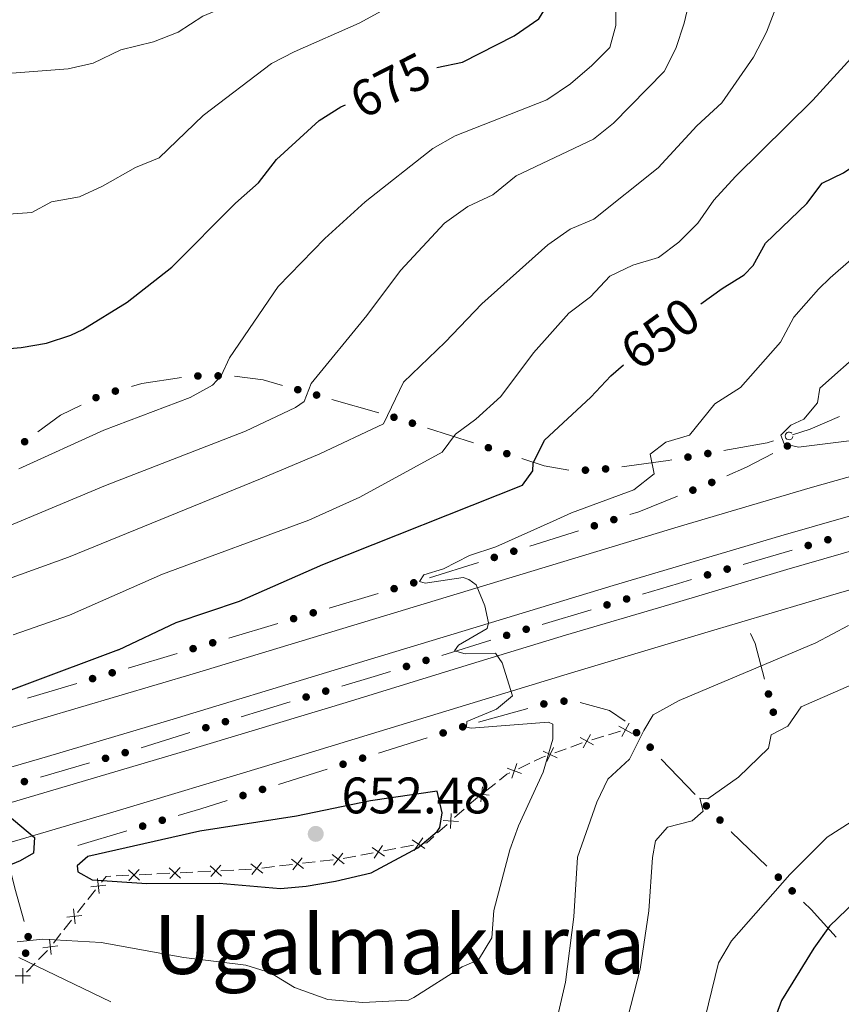
# Model space of a CAD drawing. Units: metres. Extents: x 630683 to 635194, y 722539 to 725594.
# Drawn here: x 632242 to 632402, y 724376 to 724568 of the extents above; entities that cross this region are included whole.
import ezdxf
from ezdxf.enums import TextEntityAlignment as Align

# ---------------------------------------------------------------- set-up
doc = ezdxf.new("R2010")
doc.units = ezdxf.units.M
doc.header["$MEASUREMENT"] = 0
for name, color, linetype, lineweight in [('Carátula', 7, 'Continuous', 5), ('Edificios construcciones cerramientos', 7, 'Continuous', 5), ('Elementos auxiliares', 7, 'Continuous', 5), ('Líneas de conducción', 7, 'Continuous', 5), ('Relieve y altimetría', 7, 'Continuous', 5), ('Textos de rotulación', 7, 'Continuous', 5), ('Viales y ferrocarril', 7, 'Continuous', 5)]:
    doc.layers.add(name, color=color, linetype=linetype, lineweight=lineweight)
doc.styles.add('Style-arial', font='arial.shx', dxfattribs={"bigfont": 'arialbig.shx'})
doc.styles.add('Style-Helvetica-Narrow-Oblique', font='txt')
doc.styles.add('Style-Times New Roman', font='txt')

# ---------------------------------------------------------------- blocks, each defined once
blk = doc.blocks.new('5PATER')
at = {"layer": 'Relieve y altimetría', "linetype": 'Continuous', "lineweight": 5}
h = blk.add_hatch(color=250, dxfattribs=at)
edge = h.paths.add_edge_path()
edge.add_ellipse((0, 0), major_axis=(-1.095731442945027, -1.110710700472634), ratio=0.9994222409660319, start_angle=0, end_angle=360)

msp = doc.modelspace()

# ---------------------------------------------------------------- hatches: boundary and pattern name
at = {"layer": 'Edificios construcciones cerramientos', "linetype": 'Continuous', "lineweight": 5, "extrusion": (0, 0, -1)}
h = msp.add_hatch(color=170, dxfattribs=at)
edge = h.paths.add_edge_path()
edge.add_arc((-632276.6316499822, 724498.7463672499), 0.7500000001593229, 214.4399244630564, 574.4399244630565)
h = msp.add_hatch(color=170, dxfattribs=at)
edge = h.paths.add_edge_path()
edge.add_arc((-632280.5780093761, 724498.7670830474), 0.7500000001593229, 214.4399244630564, 574.4399244630565)
h = msp.add_hatch(color=170, dxfattribs=at)
edge = h.paths.add_edge_path()
edge.add_arc((-632260.51652946, 724495.7933185033), 0.7500000001593229, 198.6448100279334, 558.6448100279334)
h = msp.add_hatch(color=170, dxfattribs=at)
edge = h.paths.add_edge_path()
edge.add_arc((-632296.1291755503, 724496.0682137972), 0.7500000001593228, 230.6491019285433, 590.6491019285432)
h = msp.add_hatch(color=170, dxfattribs=at)
edge = h.paths.add_edge_path()
edge.add_arc((-632256.7395275244, 724494.517465112), 0.750000000159323, 188.2932860761479, 548.2932860761479)
h = msp.add_hatch(color=170, dxfattribs=at)
edge = h.paths.add_edge_path()
edge.add_arc((-632299.7959613241, 724495.023120132), 0.7500000001593228, 230.6491019285433, 590.6491019285432)
h = msp.add_hatch(color=170, dxfattribs=at)
edge = h.paths.add_edge_path()
edge.add_arc((-632314.901789411, 724490.6808094282), 0.7500000001593228, 232.6011614516224, 592.6011614516224)
h = msp.add_hatch(color=170, dxfattribs=at)
edge = h.paths.add_edge_path()
edge.add_arc((-632318.4973534308, 724489.5222124469), 0.7500000001593228, 232.6011614516224, 592.6011614516224)
h = msp.add_hatch(color=170, dxfattribs=at)
edge = h.paths.add_edge_path()
edge.add_arc((-632242.8128248472, 724485.9154065114), 0.7500000001593229, 178.3854082125731, 538.3854082125731)
h = msp.add_hatch(color=170, dxfattribs=at)
edge = h.paths.add_edge_path()
edge.add_arc((-632333.329055012, 724484.742999899), 0.7500000001593228, 232.6011614516224, 592.6011614516224)
h = msp.add_hatch(color=170, dxfattribs=at)
edge = h.paths.add_edge_path()
edge.add_arc((-632391.6872780819, 724485.0731401863), 0.7500000001593227, 187.381094418771, 547.381094418771)
h = msp.add_hatch(color=170, dxfattribs=at)
edge = h.paths.add_edge_path()
edge.add_arc((-632336.9246190316, 724483.5844029177), 0.7500000001593228, 232.6011614516224, 592.6011614516224)
h = msp.add_hatch(color=170, dxfattribs=at)
edge = h.paths.add_edge_path()
edge.add_arc((-632372.2871828591, 724482.9106356285), 0.7500000001593227, 204.5430427885229, 564.5430427885228)
h = msp.add_hatch(color=170, dxfattribs=at)
edge = h.paths.add_edge_path()
edge.add_arc((-632376.1637089506, 724483.6079682119), 0.7500000001593227, 204.5430427885229, 564.5430427885228)
h = msp.add_hatch(color=170, dxfattribs=at)
edge = h.paths.add_edge_path()
edge.add_arc((-632352.2705654597, 724480.3597011159), 0.7500000001593227, 213.7893684441696, 573.7893684441697)
h = msp.add_hatch(color=170, dxfattribs=at)
edge = h.paths.add_edge_path()
edge.add_arc((-632356.2112661758, 724480.5980545497), 0.7500000001593229, 207.1897828932811, 567.1897828932812)
h = msp.add_hatch(color=170, dxfattribs=at)
edge = h.paths.add_edge_path()
edge.add_arc((-632373.2439314025, 724476.4536071531), 0.7500000001593229, 192.9691735080722, 552.9691735080722)
h = msp.add_hatch(color=170, dxfattribs=at)
edge = h.paths.add_edge_path()
edge.add_arc((-632376.9338251902, 724477.9672832151), 0.750000000159323, 191.0109394050603, 551.0109394050603)
h = msp.add_hatch(color=170, dxfattribs=at)
edge = h.paths.add_edge_path()
edge.add_arc((-632357.8195619171, 724470.7015787037), 0.7500000001593229, 197.2012227161334, 557.2012227161334)
h = msp.add_hatch(color=170, dxfattribs=at)
edge = h.paths.add_edge_path()
edge.add_arc((-632354.0093842668, 724469.4973484029), 0.7500000001593229, 197.2012227161334, 557.2012227161334)
h = msp.add_hatch(color=170, dxfattribs=at)
edge = h.paths.add_edge_path()
edge.add_arc((-632399.5950862744, 724466.7752577066), 0.7500000001593228, 198.47058697474, 558.47058697474)
h = msp.add_hatch(color=170, dxfattribs=at)
edge = h.paths.add_edge_path()
edge.add_arc((-632395.7599136424, 724465.6559469535), 0.7500000001593228, 198.47058697474, 558.47058697474)
h = msp.add_hatch(color=170, dxfattribs=at)
edge = h.paths.add_edge_path()
edge.add_arc((-632334.4822238099, 724463.325668111), 0.7500000001593229, 197.2012227161334, 557.2012227161334)
h = msp.add_hatch(color=170, dxfattribs=at)
edge = h.paths.add_edge_path()
edge.add_arc((-632338.2924014602, 724464.5298984118), 0.7500000001593229, 197.2012227161334, 557.2012227161334)
h = msp.add_hatch(color=170, dxfattribs=at)
edge = h.paths.add_edge_path()
edge.add_arc((-632379.9398265351, 724461.0387900965), 0.7500000001593228, 198.47058697474, 558.47058697474)
h = msp.add_hatch(color=170, dxfattribs=at)
edge = h.paths.add_edge_path()
edge.add_arc((-632376.104653903, 724459.9194793433), 0.7500000001593228, 198.47058697474, 558.47058697474)
h = msp.add_hatch(color=170, dxfattribs=at)
edge = h.paths.add_edge_path()
edge.add_arc((-632314.9343593353, 724457.2246550708), 0.7500000001593227, 198.125049785723, 558.125049785723)
h = msp.add_hatch(color=170, dxfattribs=at)
edge = h.paths.add_edge_path()
edge.add_arc((-632318.762656027, 724458.3670576473), 0.7500000001593227, 198.125049785723, 558.125049785723)
h = msp.add_hatch(color=170, dxfattribs=at)
edge = h.paths.add_edge_path()
edge.add_arc((-632360.3120087502, 724455.2107444906), 0.7500000001593229, 197.9517836422849, 557.9517836422849)
h = msp.add_hatch(color=170, dxfattribs=at)
edge = h.paths.add_edge_path()
edge.add_arc((-632356.4872213183, 724454.0567813201), 0.7500000001593229, 197.9517836422849, 557.9517836422849)
h = msp.add_hatch(color=170, dxfattribs=at)
edge = h.paths.add_edge_path()
edge.add_arc((-632295.314338791, 724451.3698418662), 0.7500000001593227, 198.125049785723, 558.125049785723)
h = msp.add_hatch(color=170, dxfattribs=at)
edge = h.paths.add_edge_path()
edge.add_arc((-632299.1426354826, 724452.5122444427), 0.7500000001593227, 198.125049785723, 558.125049785723)
h = msp.add_hatch(color=170, dxfattribs=at)
edge = h.paths.add_edge_path()
edge.add_arc((-632340.7109773867, 724449.2933789641), 0.7500000001593228, 197.4896517188357, 557.4896517188357)
h = msp.add_hatch(color=170, dxfattribs=at)
edge = h.paths.add_edge_path()
edge.add_arc((-632336.8955866147, 724448.108593055), 0.7500000001593228, 197.4896517188357, 557.4896517188357)
h = msp.add_hatch(color=170, dxfattribs=at)
edge = h.paths.add_edge_path()
edge.add_arc((-632275.6943182463, 724445.5150286618), 0.7500000001593227, 198.125049785723, 558.125049785723)
h = msp.add_hatch(color=170, dxfattribs=at)
edge = h.paths.add_edge_path()
edge.add_arc((-632279.522614938, 724446.6574312381), 0.7500000001593227, 198.125049785723, 558.125049785723)
h = msp.add_hatch(color=170, dxfattribs=at)
edge = h.paths.add_edge_path()
edge.add_arc((-632317.3417089081, 724442.0365652719), 0.7500000001593228, 197.4896517188357, 557.4896517188357)
h = msp.add_hatch(color=170, dxfattribs=at)
edge = h.paths.add_edge_path()
edge.add_arc((-632321.1570996803, 724443.2213511807), 0.7500000001593228, 197.4896517188357, 557.4896517188357)
h = msp.add_hatch(color=170, dxfattribs=at)
edge = h.paths.add_edge_path()
edge.add_arc((-632259.9025943936, 724440.8026180337), 0.7500000001593227, 198.125049785723, 558.125049785723)
h = msp.add_hatch(color=170, dxfattribs=at)
edge = h.paths.add_edge_path()
edge.add_arc((-632256.0742977019, 724439.6602154572), 0.7500000001593227, 198.125049785723, 558.125049785723)
h = msp.add_hatch(color=170, dxfattribs=at)
edge = h.paths.add_edge_path()
edge.add_arc((-632297.7586429412, 724436.0668150522), 0.7500000001593227, 197.9297690703144, 557.9297690703144)
h = msp.add_hatch(color=170, dxfattribs=at)
edge = h.paths.add_edge_path()
edge.add_arc((-632301.582456999, 724437.2220876848), 0.7500000001593227, 197.9297690703144, 557.9297690703144)
h = msp.add_hatch(color=170, dxfattribs=at)
edge = h.paths.add_edge_path()
edge.add_arc((-632388.0025275501, 724436.6554799348), 0.7500000001593227, 289.9090840553799, 649.9090840553798)
h = msp.add_hatch(color=170, dxfattribs=at)
edge = h.paths.add_edge_path()
edge.add_arc((-632344.1595093247, 724434.7184394777), 0.7500000001593227, 199.1282678550163, 559.1282678550162)
h = msp.add_hatch(color=170, dxfattribs=at)
edge = h.paths.add_edge_path()
edge.add_arc((-632348.0833628955, 724435.2627561092), 0.7500000001593229, 213.3536509555193, 573.3536509555194)
h = msp.add_hatch(color=170, dxfattribs=at)
edge = h.paths.add_edge_path()
edge.add_arc((-632388.9424558249, 724433.1059227891), 0.7500000001593227, 289.9090840553799, 649.9090840553798)
h = msp.add_hatch(color=170, dxfattribs=at)
edge = h.paths.add_edge_path()
edge.add_arc((-632278.1813146956, 724430.077270957), 0.750000000159323, 197.5644287850441, 557.5644287850441)
h = msp.add_hatch(color=170, dxfattribs=at)
edge = h.paths.add_edge_path()
edge.add_arc((-632281.9981063812, 724431.257032444), 0.750000000159323, 197.5644287850441, 557.5644287850441)
h = msp.add_hatch(color=170, dxfattribs=at)
edge = h.paths.add_edge_path()
edge.add_arc((-632328.3123813635, 724430.2495808778), 0.7500000001593227, 197.3735662756341, 557.3735662756342)
h = msp.add_hatch(color=170, dxfattribs=at)
edge = h.paths.add_edge_path()
edge.add_arc((-632324.5007090678, 724429.0574769061), 0.7500000001593227, 197.3735662756341, 557.3735662756342)
h = msp.add_hatch(color=170, dxfattribs=at)
edge = h.paths.add_edge_path()
edge.add_arc((-632362.2470422243, 724429.1114625898), 0.7500000001593228, 261.7487103425771, 621.7487103425772)
h = msp.add_hatch(color=170, dxfattribs=at)
edge = h.paths.add_edge_path()
edge.add_arc((-632364.9036563968, 724426.2617927268), 0.7500000001593228, 261.7487103425771, 621.7487103425772)
h = msp.add_hatch(color=170, dxfattribs=at)
edge = h.paths.add_edge_path()
edge.add_arc((-632262.4370489924, 724425.2107548239), 0.750000000159323, 197.5644287850441, 557.5644287850441)
h = msp.add_hatch(color=170, dxfattribs=at)
edge = h.paths.add_edge_path()
edge.add_arc((-632258.5994771584, 724424.1017286931), 0.7500000001593227, 198.7309997899096, 558.7309997899097)
h = msp.add_hatch(color=170, dxfattribs=at)
edge = h.paths.add_edge_path()
edge.add_arc((-632304.9658885535, 724422.9479440516), 0.7500000001593227, 197.3735662756341, 557.3735662756342)
h = msp.add_hatch(color=170, dxfattribs=at)
edge = h.paths.add_edge_path()
edge.add_arc((-632308.7775608492, 724424.1400480233), 0.7500000001593227, 197.3735662756341, 557.3735662756342)
h = msp.add_hatch(color=170, dxfattribs=at)
edge = h.paths.add_edge_path()
edge.add_arc((-632242.7606120901, 724419.5571089708), 0.7500000001593227, 198.7309997899096, 558.7309997899097)
h = msp.add_hatch(color=170, dxfattribs=at)
edge = h.paths.add_edge_path()
edge.add_arc((-632285.4310680395, 724416.8384111971), 0.7500000001593227, 197.3735662756341, 557.3735662756342)
h = msp.add_hatch(color=170, dxfattribs=at)
edge = h.paths.add_edge_path()
edge.add_arc((-632289.242740335, 724418.0305151688), 0.7500000001593227, 197.3735662756341, 557.3735662756342)
h = msp.add_hatch(color=170, dxfattribs=at)
edge = h.paths.add_edge_path()
edge.add_arc((-632375.8717626792, 724414.807824654), 0.7500000001593226, 260.8231236142811, 620.823123614281)
h = msp.add_hatch(color=170, dxfattribs=at)
edge = h.paths.add_edge_path()
edge.add_arc((-632265.8519840147, 724410.8609317672), 0.7500000001593227, 198.0458159361741, 558.0458159361741)
h = msp.add_hatch(color=170, dxfattribs=at)
edge = h.paths.add_edge_path()
edge.add_arc((-632269.6785577044, 724412.0085855236), 0.7500000001593227, 198.0458159361741, 558.0458159361741)
h = msp.add_hatch(color=170, dxfattribs=at)
edge = h.paths.add_edge_path()
edge.add_arc((-632378.5311836409, 724412.045972357), 0.7500000001593226, 260.8231236142811, 620.823123614281)
h = msp.add_hatch(color=170, dxfattribs=at)
edge = h.paths.add_edge_path()
edge.add_arc((-632389.9215405004, 724400.8858355624), 0.7500000001593232, 259.4107724773256, 619.4107724773256)
h = msp.add_hatch(color=170, dxfattribs=at)
edge = h.paths.add_edge_path()
edge.add_arc((-632392.6197947362, 724398.2184773674), 0.7500000001593232, 259.4107724773256, 619.4107724773256)
h = msp.add_hatch(color=170, dxfattribs=at)
edge = h.paths.add_edge_path()
edge.add_arc((-632243.4975430141, 724389.2858175861), 0.7500000001593227, 289.4772741245096, 649.4772741245096)
h = msp.add_hatch(color=170, dxfattribs=at)
edge = h.paths.add_edge_path()
edge.add_arc((-632243.0015742285, 724386.0576586528), 0.7500000001593229, 353.2062300468419, 713.2062300468419)

# ---------------------------------------------------------------- linework, layer by layer
at = {"layer": 'Carátula', "color": 7, "linetype": 'Continuous', "lineweight": 5}
msp.add_3dface([(630740.0700000001, 722538.8999999999), (635194.24, 722624.6499999999), (635137.0800000001, 725594.1100000001), (630682.8999999999, 725508.3600000001)], dxfattribs=at)
at = {"layer": 'Edificios construcciones cerramientos', "color": 170, "linetype": 'Continuous', "lineweight": 5}
for p, q in [((632302.7785697686, 724494.1726389092, 663.5111964524036), (632311.9455342032, 724491.559904746, 660.4878897780992)), ((632321.4220465249, 724488.5793966176, 657.0923550144106), (632330.4109565741, 724485.6829041643, 653.8045247885907)), ((632341.3917018524, 724465.5090589593, 644.0372105782697), (632350.9171459775, 724468.5196347113, 643.5873796532197)), ((632383.0594505102, 724461.9488751118, 641.9725518854132), (632392.6473820906, 724464.7471519948, 641.4814159598851)), ((632321.8645413958, 724459.3373786674, 644.9593639746223), (632331.3899855211, 724462.3479544194, 644.5095330495724)), ((632302.2566687989, 724453.4411129383, 645.9603881237528), (632311.827410528, 724456.2971193797, 645.4662930255652)), ((632343.8211531756, 724450.2349554291, 643.9998719171692), (632353.3831217552, 724453.1198633553, 643.5038244004116)), ((632282.6366482549, 724447.586299734, 646.9732830750376), (632292.2073899838, 724450.4423061754, 646.4791879768499)), ((632324.2606393308, 724444.1846953752, 645.0134839801838), (632333.7991162608, 724447.1466601475, 644.5192952053364)), ((632263.0166277108, 724441.7314865293, 647.9861780263222), (632272.5873694399, 724444.5874929707, 647.4920829281347)), ((632243.3966071669, 724435.8766733247, 648.999072977607), (632252.9673488957, 724438.7326797661, 648.5049778794194)), ((632331.4289902723, 724431.160651339, 644.9013923610655), (632341.0396109773, 724433.8462305232, 644.2505205500637)), ((632265.5417278034, 724426.1700120617, 648.1380075986875), (632275.0837070176, 724429.1194157784, 647.6363599218804)), ((632311.8780778004, 724425.1093453029, 646.0659663764583), (632321.4072585388, 724428.0896052318, 645.5067122210957)), ((632367.0646476699, 724423.9536183972, 638.2494056707922), (632373.7132000744, 724417.0489876547, 635.3993486129191)), ((632245.8839376492, 724420.4528902445, 649.1917427327494), (632255.4832498119, 724423.2072052276, 648.6750658741327)), ((632292.3432572866, 724418.9998124489, 647.2124373949515), (632301.872438025, 724421.9800723777, 646.6531832395889)), ((632253.1799999999, 724407.06, 649.36), (632262.7464342236, 724409.9291343905, 648.8585978734689))]:
    msp.add_line(p, q, dxfattribs=at)
at = {"layer": 'Edificios construcciones cerramientos', "color": 250, "linetype": 'Continuous', "lineweight": 5}
for p, q in [((632359.1491694148, 724429.3716405632, 641.0832713993013), (632356.7970929516, 724428.6757419715, 641.566449897555)), ((632351.6567381041, 724427.1095207604, 642.7135112912698), (632349.4152804753, 724426.2996701018, 643.4685010986462)), ((632355.8562623663, 724428.3973825348, 641.7597212968564), (632353.5041859031, 724427.701483943, 642.2428997951099)), ((632348.5186974239, 724425.9757298387, 643.7704970215967), (632346.2772397953, 724425.1658791802, 644.5254868289732)), ((632341.4160473715, 724423.126231333, 646.0647789696378), (632339.2393324648, 724422.077828265, 646.7072454839331)), ((632334.7225895477, 724419.2061681163, 647.7727540650072), (632332.7818362147, 724417.6675277043, 648.1134330673398)), ((632328.5850934167, 724414.1874204807, 648.8175804541493), (632326.7388167367, 724412.5255594966, 649.0995032996536)), ((632325.2617953925, 724411.1960707095, 649.3250415760571), (632323.4155187125, 724409.5342097254, 649.6069644215614)), ((632315.2847647539, 724406.4978890186, 650.352750303185), (632312.8337387091, 724406.0365881072, 650.5250082384448)), ((632318.7162012167, 724407.1437102945, 650.1115891938211), (632316.2651751719, 724406.6824093831, 650.2838471290811)), ((632303.0101028872, 724404.2962367034, 651.103084047895), (632300.5267385014, 724404.0085385814, 651.0916333763753)), ((632307.4414814101, 724405.0217261021, 650.9039756960165), (632304.9904553653, 724404.5604251907, 651.0762336312763)), ((632310.8729178729, 724405.667547378, 650.6628145866526), (632308.4218918281, 724405.2062464666, 650.8350725219125)), ((632283.6218792128, 724402.2847101085, 650.9355175053327), (632281.125829383, 724402.1610477662, 650.8688626258336)), ((632287.1163489744, 724402.4578373879, 651.0288343366312), (632284.6202991446, 724402.3341750456, 650.9621794571323)), ((632291.586626712, 724402.9728253426, 651.0504109589048), (632289.1032623262, 724402.6851272206, 651.0389602873852)), ((632295.0633368522, 724403.3756027133, 651.0664418990323), (632292.5799724665, 724403.0879045913, 651.0549912275126)), ((632299.5333927469, 724403.8934593326, 651.0870531077675), (632297.0500283611, 724403.6057612107, 651.0756024362479)), ((632263.1542706091, 724401.2706789011, 650.3889474934405), (632260.6582207794, 724401.1470165588, 650.3222926139415)), ((632267.6471603026, 724401.4932711176, 650.5089262765388), (632265.1511104729, 724401.3696087752, 650.4422713970398)), ((632271.1416300642, 724401.6663983967, 650.6022431078374), (632268.6455802345, 724401.5427360544, 650.5355882283384)), ((632275.6345197577, 724401.8889906129, 650.7222218909357), (632273.138469928, 724401.7653282706, 650.6555670114367)), ((632279.1289895193, 724402.0621178923, 650.8155387222344), (632276.6329396896, 724401.93845555, 650.7488838427354)), ((632256.6258745627, 724398.424822073, 649.1173065949141), (632255.1605504027, 724396.5701914069, 648.3029539693782)), ((632254.5744207387, 724395.8283391406, 647.9772129191639), (632253.1090965786, 724393.9737084745, 647.1628602936281)), ((632251.9368372508, 724392.490003942, 646.5113781931993), (632250.4715130907, 724390.635373276, 645.6970255676634)), ((632249.8853834267, 724389.8935210097, 645.3712845174491), (632248.4200592665, 724388.0388903436, 644.5569318919133)), ((632244.8564686577, 724384.0888158118, 643.2393811408567), (632243.1450398392, 724382.3283996885, 642.7682691883717))]:
    msp.add_line(p, q, dxfattribs=at)
at = {"layer": 'Edificios construcciones cerramientos', "color": 170, "linetype": 'Continuous', "lineweight": 5, "extrusion": (0.1608886512748015, -0.4988288474113161, 0.8516364382066289), "elevation": -259103.4810712643, "flags": 128}
msp.add_lwpolyline([(824131.7742879638, 422285.9579544797), (824133.8839038068, 422285.880958489), (824141.6273271774, 422284.3725180149)], dxfattribs=at)
at = {"layer": 'Edificios construcciones cerramientos', "color": 170, "linetype": 'Continuous', "lineweight": 5, "extrusion": (0.2376444771716225, -0.2517837880690213, 0.9381524537810687), "elevation": -31530.14933651628, "flags": 128}
msp.add_lwpolyline([(957107.0038667996, 87370.50490778824), (957110.5857079988, 87365.8782350166), (957112.6075128447, 87362.25532841624)], dxfattribs=at)
at = {"layer": 'Edificios construcciones cerramientos', "color": 170, "linetype": 'Continuous', "lineweight": 5, "extrusion": (0.16925706167723, -0.4140233159138075, 0.8943918274180092), "elevation": -192342.5715584331, "flags": 128}
msp.add_lwpolyline([(859384.0888237352, 386109.6377851793), (859389.4063456189, 386111.1333765946), (859393.8674045005, 386111.5007215196)], dxfattribs=at)
at = {"layer": 'Edificios construcciones cerramientos', "color": 170, "linetype": 'Continuous', "lineweight": 5, "extrusion": (0.3138745086537426, -0.4923575012217342, 0.8118293440176091), "elevation": -157695.5505948389, "flags": 128}
msp.add_lwpolyline([(922702.7990286304, 220350.4456766987), (922706.3470171099, 220349.2810833143), (922712.5007184425, 220348.1013420464)], dxfattribs=at)
at = {"layer": 'Edificios construcciones cerramientos', "color": 170, "linetype": 'Continuous', "lineweight": 5, "extrusion": (0.1597470406044395, 0.09457127438364515, 0.9826175029377284), "elevation": 170167.020597051, "flags": 128}
msp.add_lwpolyline([(301275.4313999385, -897250.0386678509), (301272.4443034979, -897258.2005342194), (301272.1540443407, -897259.4766331322)], dxfattribs=at)
at = {"layer": 'Edificios construcciones cerramientos', "color": 170, "linetype": 'Continuous', "lineweight": 5, "extrusion": (-0.1167668570752245, 0.4792776392593318, 0.8698611645514335), "elevation": 273943.8845220228, "flags": 128}
msp.add_lwpolyline([(-785897.7682322776, -481761.7728629319), (-785901.8792496426, -481762.6093823016), (-785907.4696559755, -481764.1721788687)], dxfattribs=at)
at = {"layer": 'Edificios construcciones cerramientos', "color": 170, "linetype": 'Continuous', "lineweight": 5, "extrusion": (0.1957683824373423, -0.4058151956398909, 0.8927422737977762), "elevation": -169633.3184890658, "flags": 128}
msp.add_lwpolyline([(884315.3511624914, 337550.1487245308), (884318.6834156879, 337546.592537238), (884322.65741078, 337543.3538615175)], dxfattribs=at)
at = {"layer": 'Edificios construcciones cerramientos', "color": 170, "linetype": 'Continuous', "lineweight": 5, "extrusion": (0.1770880457473052, -0.0002512442990218465, 0.984194981154498), "elevation": 112436.7122269979, "flags": 128}
msp.add_lwpolyline([(725377.4506959247, -621238.35748321), (725378.6649597187, -621247.5646456338), (725378.7902592665, -621248.2666639308)], dxfattribs=at)
at = {"layer": 'Edificios construcciones cerramientos', "color": 170, "linetype": 'Continuous', "lineweight": 5, "extrusion": (-0.03360291758287467, 0.2508709042098493, 0.9674371469769243), "elevation": 161121.8671784222, "flags": 128}
msp.add_lwpolyline([(-722943.8812484166, -613295.8910484647), (-722945.7420176878, -613296.2270949301), (-722953.5893531893, -613298.2709428298)], dxfattribs=at)
at = {"layer": 'Edificios construcciones cerramientos', "color": 170, "linetype": 'Continuous', "lineweight": 5, "extrusion": (0.03180252326831329, 0.06607397175318729, 0.9973077908903186), "elevation": 68619.69953642819, "flags": 128}
msp.add_lwpolyline([(-255603.9308555141, -924488.2863665347), (-255609.3198760021, -924493.2362985285), (-255611.3119432848, -924495.033064472)], dxfattribs=at)
at = {"layer": 'Edificios construcciones cerramientos', "color": 170, "linetype": 'Continuous', "lineweight": 5, "extrusion": (-0.8004178881094814, -0.4081753425425919, 0.4390035240571489), "elevation": -801591.966477611, "flags": 128}
msp.add_lwpolyline([(-358089.0195392293, 392375.7266996935), (-358086.9004163666, 392375.5152326929), (-358079.8384785978, 392372.040829466)], dxfattribs=at)
at = {"layer": 'Edificios construcciones cerramientos', "color": 170, "linetype": 'Continuous', "lineweight": 5, "extrusion": (0.1490821798578013, -0.3242332835589739, 0.9341559192562088), "elevation": -140018.0944418412, "flags": 128}
msp.add_lwpolyline([(877124.2236815919, 368331.8085081958), (877130.7605100565, 368330.8397531227), (877134.1196076917, 368330.3700580088)], dxfattribs=at)
at = {"layer": 'Edificios construcciones cerramientos', "color": 170, "linetype": 'Continuous', "lineweight": 5, "extrusion": (0.1400642966029008, -0.2922334812351707, 0.9460346638798748), "elevation": -122530.5921699638, "flags": 128}
msp.add_lwpolyline([(883284.4324902657, 359696.7768220354), (883288.3640053947, 359696.1608049244), (883294.3055518596, 359695.1888761729)], dxfattribs=at)
at = {"layer": 'Edificios construcciones cerramientos', "color": 170, "linetype": 'Continuous', "lineweight": 5, "extrusion": (0.2176167632219492, -0.1736020483813656, 0.9604713807098034), "elevation": 12464.7343773559, "flags": 128}
msp.add_lwpolyline([(960657.6370761241, -40695.23978766601), (960660.0039846743, -40700.8823611734), (960660.2583136177, -40704.7551228177)], dxfattribs=at)
at = {"layer": 'Edificios construcciones cerramientos', "color": 250, "linetype": 'Continuous', "lineweight": 5, "flags": 128}
for points, elevation in [([(632359.3815613408, 724428.3466501909), (632360.7994852345, 724430.956150494)], 640.89), ([(632361.3952734391, 724428.9424383957), (632358.7857731362, 724430.3603622892)], 640.89), ([(632353.8686287571, 724426.7155629019), (632351.2591284539, 724428.1334867955)], 642.4361711944113), ([(632351.8549166587, 724426.1197746971), (632353.2728405523, 724428.7292750003)], 642.4361711944113), ([(632346.7254131548, 724424.2126437798), (632344.036779796, 724425.4740916227)], 644.8274827519238), ([(632344.750372554, 724423.4990510219), (632346.0118203969, 724426.1876843807)], 644.8274827519238), ([(632339.7705613628, 724421.1695734928), (632336.9673151413, 724422.1502929339)], 646.9642320896513), ([(632337.8785785316, 724420.2583101024), (632338.8592979726, 724423.0615563241)], 646.9642320896513), ([(632331.8350196949, 724415.5784601152), (632332.175975146, 724418.528671867)], 648.2497046682728), ([(632333.4806032963, 724416.8830882655), (632330.5303915446, 724417.2240437167)], 648.2497046682728), ([(632327.483052044, 724411.7843524616), (632324.5172985061, 724411.9402561218)], 649.2122724378554), ([(632325.9222234448, 724410.3794275227), (632326.0781271053, 724413.3451810607)], 649.2122724378554), ([(632320.9233656011, 724406.491895271), (632318.4711829829, 724408.1672461024)], 650.0426860197173), ([(632318.8595988764, 724406.1034793777), (632320.5349497078, 724408.5556619957)], 650.0426860197173), ([(632313.0800822573, 724405.0157323547), (632310.6278996391, 724406.6910831858)], 650.5939114125488), ([(632311.0163155326, 724404.6273164614), (632312.691666364, 724407.0794990791)], 650.5939114125488), ([(632297.2212967249, 724402.5697823307), (632294.8935798018, 724404.4141613392)], 651.0710221676401), ([(632295.1352487593, 724402.3281133734), (632296.9796277673, 724404.6558302965)], 651.0710221676401), ([(632305.1680627596, 724403.4904163207), (632302.8403458367, 724405.334795329)], 651.1076643165028), ([(632303.0820147942, 724403.2487473635), (632304.9263938023, 724405.5764642865)], 651.1076643165028), ([(632265.2541998089, 724400.3246241205), (632263.0528590232, 724402.3181382904)], 650.4156094452401), ([(632263.1567723311, 724400.2207108126), (632265.1502865008, 724402.4220515983)], 650.4156094452401), ([(632273.241559264, 724400.7203436161), (632271.0402184783, 724402.713857786)], 650.6289050596371), ([(632271.1441317862, 724400.6164303082), (632273.1376459559, 724402.8177710939)], 650.6289050596371), ([(632281.2289187191, 724401.1160631115), (632279.0275779334, 724403.1095772814)], 650.842200674034), ([(632279.1314912413, 724401.0121498036), (632281.125005411, 724403.2134905893)], 650.842200674034), ([(632289.2745306899, 724401.6491483408), (632286.9468137671, 724403.4935273491)], 651.0343800187774), ([(632287.1884827244, 724401.4074793833), (632289.0328617324, 724403.7351963064)], 651.0343800187774), ([(632257.3845655727, 724397.693301121), (632257.0386833544, 724400.6429393175)], 649.4430476451284), ([(632258.6864435619, 724399.3410613285), (632255.7368053652, 724398.99517911)], 649.4430476451284), ([(632252.6955282607, 724391.7584829901), (632252.3496460423, 724394.7081211866)], 646.8371192434137), ([(632253.9974062499, 724393.4062431974), (632251.0477680531, 724393.060360979)], 646.8371192434137), ([(632248.0064909486, 724385.8236648592), (632247.6606087303, 724388.7733030554)], 644.2311908416989), ([(632249.3083689378, 724387.4714250665), (632246.3587307411, 724387.1255428481)], 644.2311908416989), ([(632242.4811886761, 724380.1409339688), (632242.4392886502, 724383.1104868625)], 642.5798244073777), ([(632243.9450151101, 724381.6466604285), (632240.9754622164, 724381.6047604026)], 642.5798244073777)]:
    msp.add_lwpolyline(points, dxfattribs=dict(at, elevation=elevation))
at = {"layer": 'Edificios construcciones cerramientos', "color": 250, "linetype": 'Continuous', "lineweight": 5, "extrusion": (0.4000649784465052, -0.2999194101714964, 0.8660233024711167), "elevation": 36268.60540142495, "flags": 128}
msp.add_lwpolyline([(958931.5475506196, -61528.20802250365), (958930.912793667, -61527.72698335513), (958929.4514645832, -61526.85140500066)], dxfattribs=at)
at = {"layer": 'Edificios construcciones cerramientos', "color": 250, "linetype": 'Continuous', "lineweight": 5, "extrusion": (0.4090900895135429, -0.3274166572355699, 0.8517297876829758), "elevation": 22046.68069615617, "flags": 128}
msp.add_lwpolyline([(960704.9154720455, -34601.60614812153), (960704.3770274902, -34601.30311953172), (960702.5596505166, -34600.81363168173)], dxfattribs=at)
at = {"layer": 'Edificios construcciones cerramientos', "color": 170, "linetype": 'Continuous', "lineweight": 5, "extrusion": (-0.08436537951100856, 0.4377282543126585, 0.8951404683715044), "elevation": 264334.426722365, "flags": 128}
msp.add_lwpolyline([(-757943.0749516967, -529332.6165422448), (-757947.6751049538, -529333.1372552873), (-757953.0031447769, -529333.811002249)], dxfattribs=at)
at = {"layer": 'Edificios construcciones cerramientos', "color": 250, "linetype": 'Continuous', "lineweight": 5, "extrusion": (0.3191403285625178, -0.1973062071778396, 0.926941050603599), "elevation": 59471.55231010963, "flags": 128}
msp.add_lwpolyline([(948685.3426387813, -145195.1536211381), (948683.8793177255, -145194.5832060497), (948682.9928569617, -145194.3038634004)], dxfattribs=at)
at = {"layer": 'Edificios construcciones cerramientos', "color": 170, "linetype": 'Continuous', "lineweight": 5, "extrusion": (-0.4788815741734904, -0.6868141759227265, 0.5467711821856617), "elevation": -800024.5997150524, "flags": 128}
msp.add_lwpolyline([(104411.0735502475, 523196.2031110059), (104411.1949225154, 523196.159172764), (104420.6784627604, 523193.4210137851)], dxfattribs=at)
at = {"layer": 'Edificios construcciones cerramientos', "color": 250, "linetype": 'Continuous', "lineweight": 5, "extrusion": (0.04811350379362832, 0.1148695131812826, 0.9922147376924997), "elevation": 114280.4151937172, "flags": 128}
msp.add_lwpolyline([(-303365.2744612063, -905267.9697794546), (-303364.4832120676, -905266.2814186434), (-303363.9538998287, -905265.9298587814)], dxfattribs=at)
at = {"layer": 'Edificios construcciones cerramientos', "color": 170, "linetype": 'Continuous', "lineweight": 5, "extrusion": (0.9684031572354859, 0.2440365545400167, 0.05139538018713779), "elevation": 789077.2118850984, "flags": 128}
msp.add_lwpolyline([(547947.0679727461, -39959.02378248391), (547944.293356419, -39959.06383541852), (547937.5398901243, -39961.63145784651)], dxfattribs=at)
at = {"layer": 'Edificios construcciones cerramientos', "color": 250, "linetype": 'Continuous', "lineweight": 5, "extrusion": (-0.004724095442196844, -0.3989056185019105, 0.9169798200886763), "elevation": -291358.2148690338, "flags": 128}
msp.add_lwpolyline([(623637.1083051534, 671339.5550710547), (623636.1491347011, 671339.4908231127), (623635.2608489378, 671338.2344453179)], dxfattribs=at)
at = {"layer": 'Edificios construcciones cerramientos', "color": 170, "linetype": 'Continuous', "lineweight": 5, "extrusion": (-0.1658423568670301, -0.5549103757229112, 0.8152121120198388), "elevation": -506341.7206229296, "flags": 128}
msp.add_lwpolyline([(398483.831914467, 713794.0367600753), (398485.6882304861, 713792.8244459226), (398491.9623846548, 713788.2192062146)], dxfattribs=at)
at = {"layer": 'Edificios construcciones cerramientos', "color": 250, "linetype": 'Continuous', "lineweight": 5, "extrusion": (0.5194603921241099, -0.6526182162623811, 0.5515889455171975), "elevation": -143965.2871402063, "flags": 128}
msp.add_lwpolyline([(945799.0486766957, 95974.13151306513), (945799.0050132507, 95974.11299071333), (945796.6158528943, 95973.55890227278)], dxfattribs=at)
at = {"layer": 'Edificios construcciones cerramientos', "color": 170, "linetype": 'Continuous', "lineweight": 5, "extrusion": (0, 0, -1)}
msp.add_arc((-632392.0101675482, 724487.0443482618, -639.7247940988751), 0.7500000001593227, 187.0680486816657, 137.7471021939711, dxfattribs=at)
at = {"layer": 'Elementos auxiliares', "color": 250, "linetype": 'Continuous', "lineweight": 5}
msp.add_3dface([(631609.1499999999, 722949.54), (631565.23, 725262.9299999999), (634979.9199999999, 725328.7), (635024.98, 723015.3)], dxfattribs=at)
at = {"layer": 'Líneas de conducción', "color": 6, "linetype": 'Continuous', "lineweight": 5}
msp.add_line((632241.6991609642, 724385.2031410828, 646.0902603051347), (632259.6625334588, 724376.5762110325, 644.3892821946936), dxfattribs=at)
at = {"layer": 'Relieve y altimetría', "color": 30, "linetype": 'Continuous', "lineweight": 5, "flags": 128}
for points, elevation in [([(632240.31, 724557.8500000001), (632251.3400000001, 724558.6799999999), (632256.2, 724559.81), (632261.56, 724562.3900000001), (632267.98, 724564), (632272.77, 724565.8400000001), (632277.6000000001, 724569), (632283.0700000001, 724571.26), (632293.6100000001, 724576.79), (632296.52, 724578.9199999999), (632296.3999999999, 724580.2), (632294.45, 724583.21), (632295.4299999999, 724584.79), (632303.52, 724589), (632308.46, 724591.99), (632316.4199999999, 724598.72), (632320.06, 724603.0900000001), (632323.56, 724608.3300000001), (632335.19, 724628.1400000001)], 685), ([(632358.4199999999, 724583.1000000001), (632358.22, 724567.1599999999), (632357.06, 724562.8999999999), (632353.53, 724559.3700000001), (632349.3300000001, 724555.8), (632344.73, 724552.6499999999), (632326.8400000001, 724545.6200000001), (632322.48, 724543.1599999999), (632309.27, 724532.72), (632301.4199999999, 724525.5900000001), (632292.3200000001, 724516.22), (632282.78, 724502.3), (632281.2, 724498.78), (632279.5, 724496.9199999999), (632275.1100000001, 724494.5700000001), (632258.24, 724488.1699999999), (632241.6699999999, 724480.6100000001)], 670), ([(632372.77, 724572.95), (632371.56, 724567.6000000001), (632369.9299999999, 724562.6599999999), (632367.6399999999, 724558.21), (632357.73, 724548.1300000001), (632353.8300000001, 724545), (632338.74, 724537.81), (632334.19, 724534.1300000001), (632329.3400000001, 724531.81), (632324.75, 724528.5800000001), (632316.1499999999, 724519.3300000001), (632309.5900000001, 724510.55), (632298.72, 724497.29), (632297.3500000001, 724493.77), (632295.6799999999, 724492.6200000001), (632285.95, 724487.98), (632258.6200000001, 724477.3400000001), (632235.71, 724467.81)], 665), ([(632313.24, 724570.4299999999), (632308.1300000001, 724567.6499999999), (632295.4299999999, 724562.05), (632291, 724559.73), (632277.6599999999, 724549.6200000001), (632269.0800000001, 724541.3600000001), (632264.45, 724539.47), (632258.03, 724535.8200000001), (632253.49, 724533.72), (632248.0700000001, 724532.74), (632244.23, 724530.6699999999), (632232.3600000001, 724529.8300000001)], 680), ([(632389.6100000001, 724571.1499999999), (632387.6100000001, 724565.8900000001), (632385.05, 724561), (632378.8899999999, 724552.04), (632374.01, 724547.6000000001), (632366.48, 724539.4099999999), (632353.9099999999, 724529.3900000001), (632349.3200000001, 724527.3800000001), (632344.94, 724524.3300000001), (632332.04, 724512.8400000001), (632324.8700000001, 724505.3500000001), (632316.75, 724497.5700000001), (632312.8300000001, 724489.4099999999), (632300.46, 724483.5700000001), (632288.8600000001, 724478.6799999999), (632251.3899999999, 724463.3800000001), (632239.6799999999, 724459.1400000001)], 660), ([(632413.47, 724569.19), (632409.3500000001, 724565.1400000001), (632404.8, 724561.51), (632396.6599999999, 724552.6000000001), (632381.56, 724537.7), (632377.3600000001, 724533.0700000001), (632374.19, 724528.5900000001), (632370.53, 724524.8900000001), (632366.54, 724521.8800000001), (632361.54, 724520.3500000001), (632357.01, 724518.23), (632353.23, 724514.19), (632349.05, 724511.04), (632342.1100000001, 724503.28), (632335.77, 724494.77), (632330.8999999999, 724490.3200000001), (632326.8800000001, 724487.3600000001), (632324.3, 724483.8500000001), (632308.25, 724475.1100000001), (632298.26, 724470.6000000001), (632269.75, 724460.0800000001), (632251.5700000001, 724452.0700000001), (632240.54, 724448.19)], 655), ([(632345.98, 724470.3999999999), (632349.5800000001, 724472.04), (632361.74, 724476.49), (632365.7, 724479.6400000001), (632364.8899999999, 724483.51), (632367.94, 724485.81), (632372.5700000001, 724487.1699999999), (632377.55, 724493.3400000001), (632382.51, 724496.48), (632390.3400000001, 724505.3600000001), (632392.9199999999, 724510.22), (632397.75, 724515.7), (632400.06, 724517.8800000001), (632404.1100000001, 724521.48)], 645), ([(632406.6799999999, 724504.02), (632398.05, 724496.3800000001), (632397.55, 724493.52), (632394.9299999999, 724490.3400000001), (632392.3400000001, 724489.1699999999), (632390.3999999999, 724487.22), (632391.0700000001, 724485.5), (632393.8700000001, 724484.8500000001), (632423.02, 724488.52)], 640), ([(632345.98, 724470.3999999999), (632334.76, 724465.3999999999), (632329.6499999999, 724463.73), (632324.56, 724461.0800000001), (632320.75, 724459.9199999999), (632319.8600000001, 724458.6300000001), (632320.96, 724458.3200000001), (632328.4199999999, 724459.4199999999), (632329.52, 724459.01), (632330.94, 724457.97), (632332.6499999999, 724453.8700000001), (632333.3800000001, 724450.5700000001), (632333.0900000001, 724449.47), (632327.47, 724446.1799999999), (632326.73, 724445.1000000001), (632328.81, 724444.47), (632334.7, 724444.6000000001), (632336.01, 724442.74), (632338.04, 724436.27), (632334.8899999999, 724433.72), (632329.1300000001, 724431.31), (632329.0900000001, 724430.1599999999), (632329.97, 724429.96), (632345.06, 724431.1400000001), (632345.8899999999, 724430.76), (632345.8800000001, 724427.8400000001), (632344.02, 724421.3900000001), (632339.19, 724410.94), (632337.53, 724406.22), (632334.3700000001, 724394.4099999999), (632333.98, 724389.05), (632331.3800000001, 724384.77), (632328.21, 724383.4199999999), (632318.8, 724377.4199999999), (632317.75, 724376.8800000001), (632308.8300000001, 724376.4099999999), (632301.97, 724377.02), (632295.48, 724379.3400000001), (632290.78, 724382.24), (632285.99, 724383.69), (632273.8999999999, 724385.24), (632257.78, 724388.1599999999), (632246.3400000001, 724388.8), (632241.3700000001, 724388.3)], 645), ([(632403.6100000001, 724450), (632397.27, 724446.6200000001), (632370.6000000001, 724435.3700000001), (632365.51, 724432.5800000001), (632363.6499999999, 724429.56), (632360.8500000001, 724423.96), (632356.6599999999, 724420.02), (632354.51, 724415.51), (632350.72, 724404.8300000001), (632350.02, 724393.1799999999), (632348.3700000001, 724380.3800000001), (632346.04, 724370.27), (632343.1599999999, 724366.72), (632338.02, 724363.1699999999), (632334.0900000001, 724358.0900000001), (632329.77, 724355.5800000001), (632324.4099999999, 724354.1300000001), (632319.4099999999, 724353.8500000001), (632307.8300000001, 724355.1000000001), (632302.8200000001, 724355.1499999999), (632292.23, 724361.22), (632287.53, 724362.9199999999), (632281.3300000001, 724364.28), (632273.56, 724365.21)], 640), ([(632422.8, 724446.56), (632394.3600000001, 724434.1400000001), (632391.77, 724430.3999999999), (632388.52, 724428.71), (632387.98, 724426.0800000001), (632382.1200000001, 724420.44), (632376.1699999999, 724416.1699999999), (632374.6300000001, 724416.31), (632375.28, 724413.77), (632373.1300000001, 724411.9099999999), (632368.29, 724410.6499999999), (632365.97, 724408.01), (632365.3800000001, 724404.74), (632364.6599999999, 724394.3400000001), (632362.94, 724382.9299999999), (632358.75, 724366.47), (632357.03, 724360.77), (632355.1699999999, 724356.1300000001), (632349.1300000001, 724345.53), (632344.6599999999, 724335.5700000001), (632341.47, 724331.74), (632336.81, 724328.81), (632331.77, 724328.6599999999)], 635), ([(632374.3400000001, 724368.1699999999), (632378.22, 724384.19), (632380.81, 724388.46), (632392.1399999999, 724401.4099999999), (632399.44, 724408.7), (632408.81, 724414.71)], 630)]:
    msp.add_lwpolyline(points, dxfattribs=dict(at, elevation=elevation))
at = {"layer": 'Relieve y altimetría', "color": 30, "linetype": 'Continuous', "lineweight": 25, "flags": 128}
for points, elevation in [([(632323.29, 724558.97), (632328.28, 724560.03), (632338.3700000001, 724565.1699999999), (632343.2, 724568.45), (632345.7, 724572.6000000001), (632345.6499999999, 724583.6400000001), (632346.47, 724589.5800000001), (632350.31, 724601.02), (632353.48, 724611.72), (632356.1399999999, 724613.19)], 675), ([(632374.8200000001, 724512.81), (632378.94, 724515.8), (632383.27, 724518.51), (632385.02, 724520.31), (632387.4199999999, 724524.7), (632395.48, 724532.4199999999), (632398.5, 724536.4099999999), (632402.6599999999, 724538.4199999999), (632406.8300000001, 724541.19), (632414.8600000001, 724549.95), (632418.74, 724553.0900000001), (632424.49, 724556.72), (632428.76, 724560.55), (632433.3500000001, 724563.0900000001), (632441.9299999999, 724569.51)], 650), ([(632230.6100000001, 724503.3200000001), (632242.1100000001, 724504.28), (632247.0700000001, 724505.1400000001), (632251.8300000001, 724506.7), (632254.1699999999, 724507.8400000001), (632262.8400000001, 724513.1599999999), (632271.55, 724520.02), (632283.95, 724532.51), (632288.44, 724536.47), (632291.95, 724541.03), (632300.3200000001, 724548.6499999999), (632304.55, 724551.3200000001), (632305.45, 724551.6699999999)], 675), ([(632261.1100000001, 724445.25), (632272.3700000001, 724450.5900000001), (632284.78, 724454.75), (632300.99, 724461.95), (632339.98, 724477.3999999999), (632341.99, 724480.22), (632342.06, 724481.71), (632344.28, 724486.19), (632353.3300000001, 724494.5800000001), (632357.23, 724498.78), (632359.72, 724500.95)], 650), ([(632261.1100000001, 724445.25), (632225.8300000001, 724432.0700000001)], 650), ([(632475.9199999999, 724438.0800000001), (632460.8300000001, 724431.3999999999), (632455.6499999999, 724427.24), (632451.76, 724422.99), (632447.6200000001, 724422.19), (632444.1599999999, 724429.3300000001), (632440.8700000001, 724431.02), (632434.6100000001, 724424.6100000001), (632430.8500000001, 724418.9299999999), (632418.53, 724405.72), (632409.53, 724398.78), (632404.96, 724396.22), (632399.9099999999, 724391.3600000001), (632396.8300000001, 724387.05), (632390.54, 724376.8500000001), (632388.5900000001, 724371.46), (632386.72, 724361.48)], 625), ([(632277.01, 724409.8900000001), (632255.1200000001, 724404.94), (632253.05, 724403.0800000001), (632253.19, 724401.9299999999), (632255.99, 724400.3999999999), (632266.6699999999, 724399.6799999999), (632280.81, 724399.74), (632292.77, 724398.71), (632297.75, 724399.1699999999), (632303.5, 724400.1400000001), (632310.47, 724401.76), (632319.54, 724406.6300000001), (632323.3400000001, 724409.8), (632323.8700000001, 724410.6000000001), (632324.3400000001, 724413.46), (632323.3200000001, 724417.6699999999), (632310.3500000001, 724415.79), (632295.8700000001, 724412.8400000001), (632277.01, 724409.8900000001)], 650), ([(632239.3899999999, 724413.1599999999), (632244.73, 724408.6599999999), (632244.51, 724405.5900000001), (632241.9199999999, 724404.1100000001), (632236.8500000001, 724401.99)], 650)]:
    msp.add_lwpolyline(points, dxfattribs=dict(at, elevation=elevation))
at = {"layer": 'Viales y ferrocarril', "color": 135, "linetype": 'Continuous', "lineweight": 5}
for points in [[(632223.75, 724425.26, 650.5), (632276.19, 724440.75, 647.69), (632370.3899999999, 724469.31, 643.13), (632396.1499999999, 724476.94, 641.69), (632418.0900000001, 724483.0700000001, 640.51), (632442.6200000001, 724490.04, 639.29), (632469.9099999999, 724497.4299999999, 637.9300000000001), (632497.3500000001, 724504.6599999999, 636.29), (632526.29, 724512.04, 634.91), (632558.5900000001, 724519.9099999999, 633.37), (632592.94, 724528.1699999999, 631.7), (632613.8600000001, 724533.04, 630.71), (632639.56, 724538.72, 629.64), (632672.27, 724545.81, 628.24), (632707.05, 724552.99, 626.6)], [(632701.74, 724544.4199999999, 626.82), (632666.03, 724537.01, 628.46), (632632.3800000001, 724529.6699999999, 629.86), (632602.9299999999, 724522.95, 631.23), (632568.1699999999, 724514.76, 632.86), (632540.78, 724508.05, 634.16), (632519.7, 724502.81, 635.1800000000001), (632495.75, 724496.6699999999, 636.47), (632456.5900000001, 724486.29, 638.49), (632422.8300000001, 724476.8700000001, 640.3100000000001), (632390.4099999999, 724467.55, 642.02), (632357.7, 724457.8500000001, 643.77), (632328.81, 724449.0700000001, 645.1), (632303.26, 724441.29, 646.54), (632271.1399999999, 724431.52, 648.14), (632247.25, 724424.44, 649.39), (632217.49, 724415.77, 650.99)], [(632215.5, 724408.19, 651.0600000000001), (632246.56, 724417.3500000001, 649.58), (632274.26, 724425.5900000001, 647.99), (632305.5900000001, 724435.02, 646.39), (632330.02, 724442.53, 645.0600000000001), (632348.3999999999, 724448.1499999999, 644.23), (632368.75, 724454.1599999999, 642.97), (632391.56, 724460.95, 641.87), (632412.8200000001, 724467.1000000001, 640.69), (632432.45, 724472.6400000001, 639.78), (632454.75, 724478.8999999999, 638.72), (632474.5, 724484.24, 637.65), (632496.44, 724489.94, 636.36), (632518.0800000001, 724495.4299999999, 635.14), (632546.3200000001, 724502.6200000001, 633.74), (632566.51, 724507.6000000001, 633.02), (632588.25, 724512.6599999999, 631.8000000000001), (632611.7, 724518.1799999999, 630.8100000000001), (632628.52, 724521.94, 630.0500000000001), (632648.1599999999, 724526.3300000001, 629.1), (632671.8700000001, 724531.3999999999, 628.19), (632694.01, 724536.0800000001, 627.24)], [(632702.53, 724530.27, 626.8100000000001), (632668.3899999999, 724523.1699999999, 628.4), (632634.24, 724515.75, 629.91), (632601.3600000001, 724508.24, 631.25), (632570.78, 724501.05, 632.7), (632543.48, 724494.3300000001, 633.91), (632513.49, 724486.78, 635.4300000000001), (632485.25, 724479.44, 636.87), (632460.23, 724472.8300000001, 638.51), (632431.3999999999, 724464.81, 639.8000000000001), (632401.8400000001, 724456.4199999999, 641.4), (632375.5900000001, 724448.6000000001, 642.76), (632349.53, 724440.81, 644.47), (632319.6799999999, 724431.6499999999, 645.88), (632289.6300000001, 724422.49, 647.7), (632260.69, 724413.8, 649.11), (632237.8800000001, 724407.0700000001, 650.32)]]:
    msp.add_polyline3d(points, dxfattribs=at)
at = {"layer": 'Viales y ferrocarril', "color": 250, "linetype": 'Continuous', "lineweight": 15}
for points in [[(632223.75, 724425.26, 650.5), (632276.19, 724440.75, 647.69), (632370.3899999999, 724469.31, 643.13), (632396.1499999999, 724476.94, 641.69), (632418.0900000001, 724483.0700000001, 640.51), (632442.6200000001, 724490.04, 639.29), (632469.9099999999, 724497.4299999999, 637.9300000000001), (632497.3500000001, 724504.6599999999, 636.29), (632526.29, 724512.04, 634.91), (632558.5900000001, 724519.9099999999, 633.37), (632592.94, 724528.1699999999, 631.7), (632613.8600000001, 724533.04, 630.71), (632639.56, 724538.72, 629.64), (632672.27, 724545.81, 628.24), (632707.05, 724552.99, 626.6)], [(632217.49, 724415.77, 650.99), (632247.25, 724424.44, 649.39), (632271.1399999999, 724431.52, 648.14), (632303.26, 724441.29, 646.54), (632328.81, 724449.0700000001, 645.1), (632357.7, 724457.8500000001, 643.77), (632390.4099999999, 724467.55, 642.02), (632422.8300000001, 724476.8700000001, 640.3100000000001), (632456.5900000001, 724486.29, 638.49), (632495.75, 724496.6699999999, 636.47), (632519.7, 724502.81, 635.1800000000001), (632540.78, 724508.05, 634.16), (632568.1699999999, 724514.76, 632.86), (632602.9299999999, 724522.95, 631.23), (632632.3800000001, 724529.6699999999, 629.86), (632666.03, 724537.01, 628.46), (632701.74, 724544.4199999999, 626.82)], [(632215.5, 724408.19, 651.0600000000001), (632246.56, 724417.3500000001, 649.58), (632274.26, 724425.5900000001, 647.99), (632305.5900000001, 724435.02, 646.39), (632330.02, 724442.53, 645.0600000000001), (632348.3999999999, 724448.1499999999, 644.23), (632368.75, 724454.1599999999, 642.97), (632391.56, 724460.95, 641.87), (632412.8200000001, 724467.1000000001, 640.69), (632432.45, 724472.6400000001, 639.78), (632454.75, 724478.8999999999, 638.72), (632474.5, 724484.24, 637.65), (632496.44, 724489.94, 636.36), (632518.0800000001, 724495.4299999999, 635.14), (632546.3200000001, 724502.6200000001, 633.74), (632566.51, 724507.6000000001, 633.02), (632588.25, 724512.6599999999, 631.8000000000001), (632611.7, 724518.1799999999, 630.8100000000001), (632628.52, 724521.94, 630.0500000000001), (632648.1599999999, 724526.3300000001, 629.1), (632671.8700000001, 724531.3999999999, 628.19), (632694.01, 724536.0800000001, 627.24)], [(632237.8800000001, 724407.0700000001, 650.32), (632260.69, 724413.8, 649.11), (632289.6300000001, 724422.49, 647.7), (632319.6799999999, 724431.6499999999, 645.88), (632349.53, 724440.81, 644.47), (632375.5900000001, 724448.6000000001, 642.76), (632401.8400000001, 724456.4199999999, 641.4), (632431.3999999999, 724464.81, 639.8000000000001), (632460.23, 724472.8300000001, 638.51), (632485.25, 724479.44, 636.87), (632513.49, 724486.78, 635.4300000000001), (632543.48, 724494.3300000001, 633.91), (632570.78, 724501.05, 632.7), (632601.3600000001, 724508.24, 631.25), (632634.24, 724515.75, 629.91), (632668.3899999999, 724523.1699999999, 628.4), (632702.53, 724530.27, 626.8100000000001)]]:
    msp.add_polyline3d(points, dxfattribs=at)

# ---------------------------------------------------------------- block references
at = {"layer": 'Relieve y altimetría', "color": 250, "linetype": 'Continuous', "lineweight": 5}
msp.add_blockref('5PATER', (632299.6300000001, 724409.3500000001, 652.48), dxfattribs=at)

# ---------------------------------------------------------------- texts
at = {"layer": 'Textos de rotulación', "color": 27, "linetype": 'Continuous', "lineweight": 5, "style": 'Style-Helvetica-Narrow-Oblique'}
for s, height, rotation, p in [('675', 7.000020000000001, 27.11938142766708, (632314.2105108199, 724555.5148028177, 675)), ('650', 6.999888, 35.96728483844281, (632366.8658081957, 724507.04879719, 650))]:
    msp.add_text(s, height=height, rotation=rotation, dxfattribs=at).set_placement(p, align=Align.MIDDLE_CENTER)
at = {"layer": 'Textos de rotulación', "color": 250, "linetype": 'Continuous', "lineweight": 5, "style": 'Style-arial'}
msp.add_text('652.48', height=7.000020000000001, dxfattribs=at).set_placement((632304.6699999999, 724413.3500000001, 652.48))
at = {"layer": 'Textos de rotulación', "color": 250, "linetype": 'Continuous', "lineweight": 5, "style": 'Style-Times New Roman'}
msp.add_text('Ugalmakurra', height=11.50002, dxfattribs=at).set_placement((632315.9824300208, 724387.7500100001, 649.66), align=Align.MIDDLE_CENTER)

doc.saveas('drawing.dxf')
